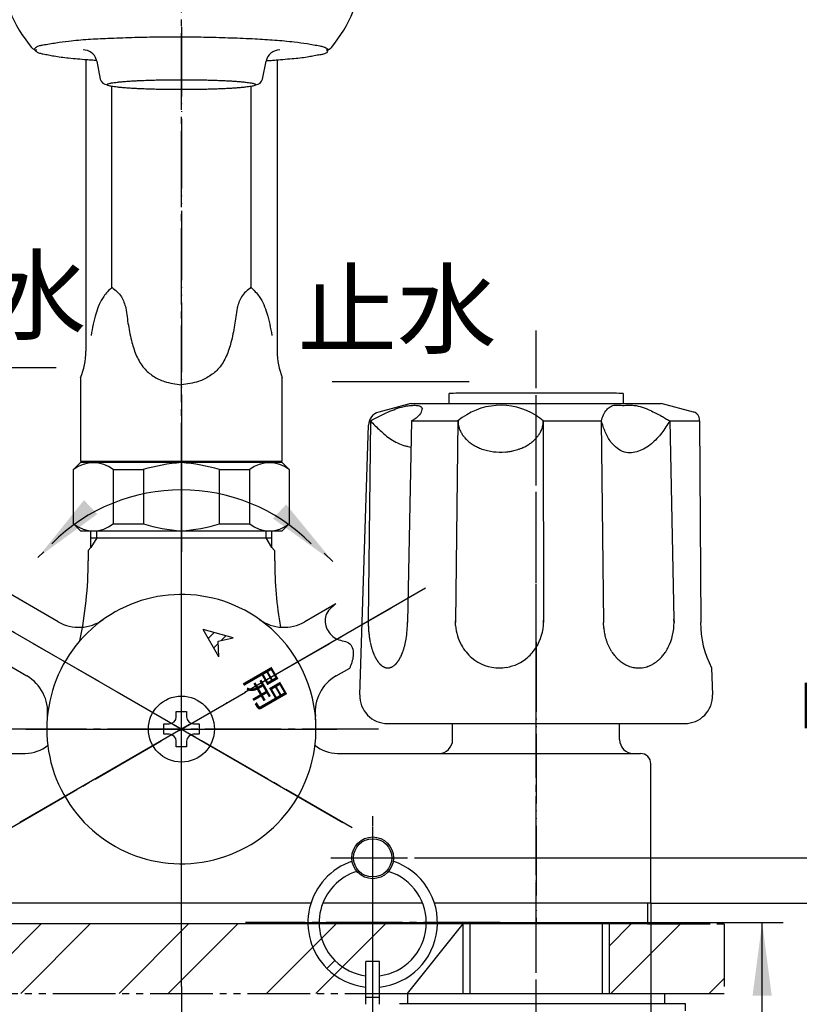
# Model space of a CAD drawing. Units: millimetres. Extents: x 0 to 630, y 0 to 891.
# Drawn here: x 186 to 298, y 432 to 574 of the extents above; entities that cross this region are included whole.
import ezdxf

# ---------------------------------------------------------------- set-up
doc = ezdxf.new("R2010")
doc.units = ezdxf.units.MM
for name, pattern in [('CENTER_DASH_DASH', [14, 9, -1, 1, -1, 1, -1]), ('DASH_CENTER', [14, 11, -1, 1, -1]), ('PHANTOM', [13, 10, -1, 0, -1, 0, -1])]:
    doc.linetypes.add(name, pattern=pattern)
doc.layers.add('1', color=7, linetype='Continuous')
doc.styles.add('CONVERTER_11', font='MS Mincho.ttf', dxfattribs={"width": 0.89})
doc.styles.add('CONVERTER_12', font='txt.shx', dxfattribs={"width": 0.9})
doc.dimstyles.new('ME10_DIM_13', dxfattribs={"dimtxt": 10.5, "dimasz": 10.5, "dimexe": 3, "dimexo": 0, "dimgap": 3, "dimtad": 1, "dimdsep": 46, "dimtxsty": 'CONVERTER_12', "dimsah": 1, "dimcen": 0.09, "dimclrd": 2, "dimclre": 2, "dimclrt": 7, "dimadec": 0, "dimazin": 0, "dimtfac": 1, "dimtdec": 4, "dimtix": 1, "dimtmove": 0, "dimatfit": 3, "dimfxl": 1, "dimtolj": 1, "dimtzin": 0, "dimarcsym": 0})
doc.dimstyles.new('ME10_DIM_18', dxfattribs={"dimtxt": 10.5, "dimasz": 10.5, "dimexe": 3, "dimexo": 0, "dimgap": 3, "dimtad": 1, "dimdsep": 46, "dimtxsty": 'CONVERTER_12', "dimsah": 1, "dimcen": 0.09, "dimclrd": 2, "dimclre": 2, "dimclrt": 7, "dimadec": 0, "dimazin": 0, "dimtfac": 1, "dimtdec": 4, "dimtix": 1, "dimtmove": 0, "dimatfit": 3, "dimfxl": 1, "dimtolj": 1, "dimtzin": 0, "dimarcsym": 0})
doc.dimstyles.new('ME10_DIM_19', dxfattribs={"dimtxt": 10.5, "dimasz": 10.5, "dimexe": 3, "dimexo": 0, "dimgap": 3, "dimtad": 1, "dimdsep": 46, "dimtxsty": 'CONVERTER_12', "dimsah": 1, "dimcen": 0.09, "dimclrd": 2, "dimclre": 2, "dimclrt": 7, "dimadec": 0, "dimazin": 0, "dimtfac": 1, "dimtdec": 4, "dimtix": 1, "dimtmove": 0, "dimatfit": 3, "dimfxl": 1, "dimtolj": 1, "dimtzin": 0, "dimarcsym": 0})
doc.dimstyles.new('ME10_DIM_27', dxfattribs={"dimtxt": 10.5, "dimasz": 10.5, "dimexe": 3, "dimexo": 0, "dimgap": 3, "dimtad": 1, "dimdsep": 46, "dimtxsty": 'CONVERTER_12', "dimsah": 1, "dimcen": 0.09, "dimclrd": 2, "dimclre": 2, "dimclrt": 7, "dimadec": 0, "dimazin": 0, "dimtfac": 1, "dimtdec": 4, "dimtix": 1, "dimtmove": 0, "dimatfit": 3, "dimfxl": 1, "dimtolj": 1, "dimtzin": 0, "dimarcsym": 0})
doc.dimstyles.get("Standard").update_dxf_attribs({"dimtxt": 0.18, "dimasz": 0.18, "dimexe": 0.18, "dimexo": 0.0625, "dimgap": 0.09, "dimtad": 0, "dimtih": 1, "dimtoh": 1, "dimdec": 4, "dimzin": 0, "dimdsep": 46, "dimtxsty": 'Standard', "dimcen": 0.09, "dimadec": 0, "dimazin": 0, "dimtfac": 1, "dimtdec": 4, "dimtofl": 0, "dimtmove": 0, "dimatfit": 3, "dimfxl": 1, "dimtolj": 1, "dimtzin": 0, "dimarcsym": 0})
pattern_1 = [(45, (0, 0), (-21.2132, 2e-15), []), (45, (3.536, -3.536), (-21.2132, 2e-15), [])]

# ---------------------------------------------------------------- blocks, each defined once
blk = doc.blocks.new('4__1', base_point=(91.34, 389))
at = {"color": 4, "linetype": 'PHANTOM'}
blk.add_line((226.79, 444.17), (247.39, 444.17), dxfattribs=at)
at = {"layer": '1', "color": 7, "linetype": 'Continuous'}
blk.add_line((231.65, 438.73), (230.51, 437.59), dxfattribs=at)
for radius, start, end in [(9.31, 108.5508, 225), (9.31, 276.1685, 71.4492), (7.7, 107.2139, 225), (7.7, 277.4621, 72.7861), (7.7, 225, 262.5379), (9.31, 225, 263.8315)]:
    blk.add_arc((237.09, 444.17), radius, start, end, dxfattribs=at)
blk = doc.blocks.new('5__2', base_point=(273.75, 406.35))
at = {"layer": '1', "color": 7, "linetype": 'Continuous'}
for p, q in [((236.09, 432.43), (236.09, 438.6)), ((238.09, 438.6), (236.09, 438.6)), ((237.09, 431.1), (237.09, 438.6)), ((238.09, 432.43), (238.09, 438.6)), ((236.09, 433.46), (238.09, 433.46))]:
    blk.add_line(p, q, dxfattribs=at)
blk = doc.blocks.new('H28-0-34', base_point=(666.869, 263.567))
at = {"layer": '1', "color": 4, "linetype": 'PHANTOM'}
blk.add_line((377.236, 151.285), (377.236, 256.269), dxfattribs=at)
at = {"xscale": 0.33333333333331, "yscale": 0.33333333333333}
for name, p in [('4__1', (328.652, 233.577)), ('5__2', (389.456, 239.363))]:
    blk.add_blockref(name, p, dxfattribs=at)
blk = doc.blocks.new('92-53A', base_point=(131.09, 431.98))
at = {"color": 7, "linetype": 'Continuous'}
blk.add_line((242.09, 433.98), (279.09, 433.98), dxfattribs=at)
at = {"layer": '1', "color": 7, "linetype": 'Continuous'}
for p, q in [((242.09, 433.98), (242.09, 432.48)), ((279.09, 432.48), (279.09, 433.98))]:
    blk.add_line(p, q, dxfattribs=at)
blk = doc.blocks.new('73-1-21_5', base_point=(101.32, 449.36))
at = {"layer": '1', "color": 7, "linetype": 'Continuous'}
for p, q in [((260.59, 432.48), (240.93, 432.48)), ((282.09, 432.48), (260.59, 432.48)), ((282.09, 431.48), (282.09, 432.48))]:
    blk.add_line(p, q, dxfattribs=at)
blk = doc.blocks.new('84-34-BK', base_point=(224.75, 1755.02))
at = {"layer": '1', "color": 7, "linetype": 'Continuous'}
for p, q in [((248.09, 518.78), (248.09, 520.21)), ((250.59, 520.28), (260.59, 520.28)), ((260.59, 520.28), (270.59, 520.28)), ((273.09, 520.21), (273.09, 518.78)), ((248.09, 518.78), (273.09, 518.78))]:
    blk.add_line(p, q, dxfattribs=at)
for start, end in [(91.4325, 91.7908), (88.2092, 88.5675)]:
    blk.add_arc((260.59, 120.4), 400, start, end, dxfattribs=at)
blk = doc.blocks.new('84-34X-B-LH', base_point=(-55.88, 7112.67))
blk.add_blockref('84-34-BK', (224.75, 1755.02))
blk = doc.blocks.new('81-8-LHK__11', base_point=(112.25, 1623.29))
at = {"layer": '1', "color": 4, "linetype": 'PHANTOM'}
blk.add_line((260.59, 469.66), (260.59, 521.79), dxfattribs=at)
at = {"layer": '1', "color": 7, "linetype": 'Continuous'}
for p, q in [((242.59, 518.78), (237.97, 517.54)), ((242.59, 518.78), (278.59, 518.78)), ((283.21, 517.54), (278.59, 518.78)), ((284.07, 516.28), (284.07, 516.54)), ((235.23, 476.91), (236.49, 515.67)), ((236.76, 516.28), (236.46, 487.57)), ((242.67, 516.28), (242.09, 487.33)), ((242.67, 516.28), (249.36, 516.28)), ((249.36, 516.22), (249, 487.46)), ((249.36, 516.28), (249.36, 516.28)), ((249.36, 516.28), (249.36, 516.22)), ((261.62, 516.28), (269.97, 516.28)), ((261.62, 516.28), (261.66, 487.38)), ((269.97, 516.28), (270.27, 487.31)), ((279.8, 516.28), (284.07, 516.28)), ((279.8, 516.28), (280.41, 487.77)), ((284.07, 516.28), (284.26, 487.31)), ((236.46, 487.57), (236.46, 487.33)), ((236.46, 487.33), (236.46, 487.31)), ((242.09, 487.33), (242.09, 487.31)), ((249, 487.46), (249, 487.55)), ((249, 487.46), (249, 487.31)), ((249.02, 486.85), (249, 487.46)), ((261.66, 487.38), (261.66, 487.31)), ((270.31, 486.51), (270.27, 487.31)), ((280.41, 487.77), (280.42, 487.31)), ((285.83, 480.78), (285.96, 476.91)), ((239.23, 472.78), (281.96, 472.78))]:
    blk.add_line(p, q, dxfattribs=at)
for centre, radius, start, end in [((255.49, 508.98), 9.53, 57.629, 130.0437), ((238.49, 515.61), 2, 105, 178.1323), ((255.49, 508.98), 9.53, 49.9563, 57.629), ((282.7, 515.61), 2, 68.0884, 75), ((283.07, 516.53), 1, 0.3648, 68.0884), ((252.5, 516.3), 3.13, 180.5008, 181.4608), ((252.5, 516.3), 3.13, 181.4608, 183.385), ((253.1, 516.34), 3.74, 183.385, 194.2833), ((252.1, 516.09), 2.71, 194.2833, 199.4122), ((254.47, 516.92), 5.22, 199.4122, 202.0754), ((257.91, 516.39), 3.73, 337.3917, 341.1207), ((258.2, 516.29), 3.43, 341.1207, 351.7991), ((258.31, 516.28), 3.31, 351.7991, 359.9959), ((252.45, 516.1), 3.04, 202.0754, 208.236), ((254.9, 517.41), 5.81, 208.236, 210.7296), ((252.55, 516.02), 3.09, 210.7296, 215.4239), ((255.48, 518.1), 6.68, 215.4239, 217.5955), ((252.84, 516.07), 3.34, 217.5955, 222.1654), ((255.96, 518.89), 7.56, 222.1654, 224.1879), ((253.12, 516.14), 3.6, 224.1879, 228.434), ((257.03, 517.01), 4.81, 312.0989, 315.2791), ((256.93, 517.11), 4.95, 315.2791, 317.7363), ((256.93, 517.11), 4.95, 317.7363, 318.3676), ((257.37, 516.72), 4.36, 318.3676, 321.8715), ((257.28, 516.79), 4.48, 321.8715, 325.109), ((257.67, 516.52), 4, 325.109, 328.7374), ((257.61, 516.56), 4.07, 328.7374, 332.297), ((257.96, 516.37), 3.68, 332.297, 337.3917), ((256.48, 519.93), 8.67, 228.434, 230.2619), ((253.44, 516.27), 3.91, 230.2619, 234.384), ((257.02, 521.27), 10.06, 234.384, 235.9873), ((253.75, 516.41), 4.2, 235.9873, 239.8885), ((257.32, 522.58), 11.33, 239.8885, 241.3826), ((254.05, 516.58), 4.49, 241.3826, 245.1539), ((257.69, 524.44), 13.16, 245.1539, 246.4402), ((254.51, 517.16), 5.22, 246.4402, 250.9406), ((255.51, 520.04), 8.26, 250.9406, 274.3303), ((255.58, 519.52), 7.73, 286.5566, 289.5923), ((255.88, 518.67), 6.84, 289.5923, 293.0268), ((255.74, 519), 7.2, 293.0268, 295.379), ((256.15, 518.15), 6.26, 295.379, 298.0844), ((255.98, 518.47), 6.61, 298.0844, 300.6444), ((256.4, 517.75), 5.78, 300.6444, 303.4798), ((256.26, 517.97), 6.04, 303.4798, 306.1489), ((256.71, 517.35), 5.28, 306.1489, 309.2051), ((256.58, 517.51), 5.48, 309.2051, 312.0989), ((255.53, 519.77), 7.99, 274.3303, 279.6566), ((255.49, 519.98), 8.2, 279.6566, 283.3323), ((255.68, 519.18), 7.38, 283.3323, 286.5566), ((251.34, 487.3), 14.88, 178.9553, 179.8654), ((251.34, 487.3), 14.88, 179.8654, 182.1446), ((227.46, 487.3), 14.63, 350.8286, 0.1175), ((255.58, 487.27), 6.58, 183.6332, 209.3698), ((255, 487.3), 6.65, 327.1762, 0.665), ((255, 487.3), 6.65, 0.665, 2.9872), ((272.49, 487.27), 7.93, 336.7987, 3.6536), ((297.93, 487.15), 13.68, 179.3659, 207.7994), ((251.2, 487.29), 14.74, 182.1446, 184.7806), ((250.77, 487.25), 14.31, 184.7806, 186.1102), ((250.23, 487.2), 13.76, 186.1102, 187.4926), ((249.86, 487.15), 13.39, 187.4926, 188.9136), ((278.64, 487.31), 8.37, 185.4765, 190.8925), ((278.12, 487.21), 7.84, 190.8925, 195.821), ((249.28, 487.06), 12.81, 188.9136, 189.8553), ((248.93, 487), 12.45, 189.8553, 190.8238), ((248.35, 486.89), 11.86, 190.8238, 191.8407), ((248.04, 486.82), 11.55, 191.8407, 192.8852), ((247.54, 486.71), 11.03, 192.8852, 193.9786), ((247.19, 486.62), 10.67, 193.9786, 195.0253), ((225.58, 488.17), 16.66, 344.6271, 345.2974), ((234.12, 485.93), 7.83, 345.2974, 346.7813), ((223.74, 488.37), 18.49, 346.7813, 347.4334), ((233.65, 486.16), 8.33, 347.4334, 348.8809), ((221.28, 488.59), 20.94, 348.8809, 349.4568), ((233.23, 486.37), 8.79, 349.4568, 350.8286), ((255.61, 487.28), 6.61, 209.3698, 229.851), ((278.17, 487.22), 7.89, 195.821, 199.01), ((277.61, 487.03), 7.3, 199.01, 202.4569), ((277.66, 487.05), 7.35, 202.4569, 205.8249), ((273.53, 486.82), 6.8, 333.1897, 336.7987), ((246.45, 486.42), 9.9, 195.0253, 196.1529), ((246.09, 486.31), 9.52, 196.1529, 197.3253), ((245.49, 486.13), 8.9, 197.3253, 198.5796), ((245.2, 486.03), 8.59, 198.5796, 199.8793), ((244.6, 485.82), 7.96, 199.8793, 200.5107), ((244.68, 485.84), 8.04, 200.5107, 201.136), ((244.05, 485.6), 7.37, 201.136, 201.8179), ((244.11, 485.63), 7.43, 201.8179, 202.4939), ((243.58, 485.41), 6.86, 202.4939, 203.2268), ((243.63, 485.43), 6.91, 203.2268, 203.9541), ((243.18, 485.23), 6.42, 203.9541, 205.5202), ((236.7, 484.59), 4.95, 333.4526, 335.484), ((227.73, 488.68), 14.81, 335.484, 335.8234), ((237.33, 484.38), 4.29, 335.8234, 336.9957), ((225.21, 489.52), 17.45, 336.9957, 337.2836), ((237.17, 484.51), 4.48, 337.2836, 338.4046), ((221.61, 490.67), 21.21, 338.4046, 338.6415), ((237, 484.65), 4.7, 338.6415, 339.7118), ((229.81, 487.31), 12.36, 339.7118, 340.5702), ((235.25, 485.39), 6.59, 340.5702, 342.2639), ((228.18, 487.66), 14.02, 342.2639, 343.0604), ((234.77, 485.65), 7.13, 343.0604, 344.6271), ((255, 487.3), 6.65, 311.3173, 327.1762), ((277.12, 486.79), 6.75, 205.8249, 209.4302), ((277.09, 486.77), 6.71, 209.4302, 213.0567), ((276.6, 486.45), 6.13, 213.0567, 215.9184), ((276.7, 486.53), 6.26, 215.9184, 218.7202), ((276.27, 486.18), 5.7, 218.7202, 222.8208), ((274.13, 486.43), 6.09, 318.2969, 321.1746), ((274.34, 486.26), 5.82, 321.1746, 324.1868), ((273.7, 486.73), 6.62, 324.1868, 326.8382), ((273.92, 486.58), 6.35, 326.8382, 330.675), ((273.12, 487.03), 7.26, 330.675, 333.1897), ((242.84, 485.06), 6.04, 205.5202, 207.184), ((242.45, 484.87), 5.61, 207.184, 207.9686), ((242.37, 484.82), 5.51, 207.9686, 208.7669), ((241.99, 484.62), 5.08, 208.7669, 209.6322), ((241.92, 484.57), 5, 209.6322, 210.512), ((241.61, 484.39), 4.64, 210.512, 211.4593), ((241.55, 484.35), 4.57, 211.4593, 212.4217), ((241.3, 484.19), 4.27, 212.4217, 213.452), ((241.24, 484.16), 4.21, 213.452, 214.4977), ((241.02, 484.01), 3.94, 214.4977, 216.7328), ((240.74, 483.8), 3.59, 216.7328, 217.7814), ((240.71, 483.77), 3.55, 217.7814, 218.842), ((240.45, 483.56), 3.21, 218.842, 220.0146), ((240.42, 483.54), 3.17, 220.0146, 221.2012), ((240.21, 483.35), 2.89, 221.2012, 222.5013), ((240.18, 483.33), 2.86, 222.5013, 223.8167), ((240.02, 483.17), 2.63, 223.8167, 225.2466), ((240, 483.15), 2.6, 225.2466, 226.6923), ((239.87, 483.01), 2.41, 226.6923, 228.2522), ((239.86, 483), 2.39, 228.2522, 229.827), ((239.74, 482.86), 2.21, 229.827, 231.2769), ((239.71, 482.83), 2.17, 231.2769, 232.759), ((239.61, 482.69), 2, 232.759, 234.3671), ((238.6, 483.15), 2.57, 305.8128, 307.0611), ((239.1, 482.49), 1.74, 307.0611, 308.903), ((238.35, 483.43), 2.95, 308.903, 309.9931), ((238.86, 482.82), 2.15, 309.9931, 313.4944), ((237.92, 483.8), 3.51, 313.4944, 314.5667), ((238.92, 482.79), 2.09, 314.5667, 316.37), ((237.54, 484.1), 3.99, 316.37, 317.3121), ((238.82, 482.92), 2.25, 317.3121, 318.9855), ((237.03, 484.48), 4.63, 318.9855, 319.7987), ((238.7, 483.07), 2.43, 319.7987, 321.3446), ((236.33, 484.97), 5.47, 321.3446, 322.032), ((238.56, 483.23), 2.65, 322.032, 323.4538), ((235.91, 485.19), 5.94, 323.4538, 324.1946), ((238.35, 483.43), 2.93, 324.1946, 325.6963), ((235.25, 485.55), 6.69, 325.6963, 326.3539), ((238.24, 483.56), 3.1, 326.3539, 327.7724), ((234.38, 485.99), 7.66, 327.7724, 328.3467), ((238.1, 483.7), 3.29, 328.3467, 329.6821), ((233.22, 486.55), 8.94, 329.6821, 330.1738), ((237.93, 483.85), 3.51, 330.1738, 331.4271), ((231.6, 487.3), 10.72, 331.4271, 331.8374), ((237.74, 484.01), 3.75, 331.8374, 333.01), ((230.97, 487.46), 11.36, 333.01, 333.4526), ((255.33, 486.95), 6.18, 229.851, 269.9974), ((255.36, 486.9), 6.12, 279.0587, 311.3173), ((276.19, 486.11), 5.6, 222.8208, 226.8177), ((275.87, 485.77), 5.13, 226.8177, 230.0925), ((275.9, 485.8), 5.17, 230.0925, 233.3393), ((275.65, 485.47), 4.76, 233.3393, 237.852), ((275.63, 485.44), 4.72, 237.852, 241.2617), ((275.47, 485.15), 4.39, 241.2617, 244.9245), ((275.46, 485.12), 4.36, 244.9245, 250.8761), ((275.29, 484.98), 4.21, 289.0176, 295.1818), ((275.1, 485.39), 4.66, 295.1818, 298.632), ((275.2, 485.2), 4.44, 298.632, 302.2543), ((274.91, 485.66), 4.99, 302.2543, 306.5544), ((274.99, 485.55), 4.85, 306.5544, 310.0138), ((274.62, 486), 5.44, 310.0138, 314.1287), ((274.62, 485.99), 5.43, 314.1287, 318.2969), ((239.58, 482.65), 1.95, 234.3671, 236.013), ((239.5, 482.53), 1.81, 236.013, 237.7899), ((239.48, 482.5), 1.76, 237.7899, 239.6091), ((239.42, 482.39), 1.64, 239.6091, 241.5629), ((239.4, 482.36), 1.61, 241.5629, 243.5613), ((239.35, 482.27), 1.5, 243.5613, 245.6951), ((239.34, 482.24), 1.48, 245.6951, 247.8726), ((239.32, 482.18), 1.41, 247.8726, 251.9573), ((239.31, 482.15), 1.38, 251.9573, 256.1369), ((239.29, 482.08), 1.31, 256.1369, 260.5426), ((239.28, 482.03), 1.26, 260.5426, 265.1202), ((239.28, 481.96), 1.18, 265.1202, 269.9891), ((239.27, 482.09), 1.31, 270.1386, 272.3281), ((239.28, 481.92), 1.14, 272.3281, 277.3472), ((239.25, 482.15), 1.37, 277.3472, 281.5358), ((239.27, 482.03), 1.26, 281.5358, 286.1225), ((239.2, 482.27), 1.5, 286.1225, 289.9504), ((239.26, 482.12), 1.34, 289.9504, 294.4847), ((239.07, 482.54), 1.81, 294.4847, 296.2589), ((239.26, 482.14), 1.36, 296.2589, 298.6169), ((238.95, 482.72), 2.01, 298.6169, 300.211), ((239.22, 482.25), 1.47, 300.211, 302.3899), ((238.8, 482.92), 2.27, 302.3899, 303.8072), ((239.17, 482.37), 1.6, 303.8072, 305.8128), ((255.3, 487.23), 6.45, 270.2289, 279.0587), ((275.37, 484.85), 4.08, 250.8761, 260.979), ((275.35, 484.73), 3.95, 260.979, 269.9965), ((275.35, 484.74), 3.96, 269.9965, 284.1455), ((275.28, 485.03), 4.26, 284.1455, 289.0176), ((239.23, 476.78), 4, 178.1323, 270), ((281.96, 476.78), 4, 270, 1.8677)]:
    blk.add_arc(centre, radius, start, end, dxfattribs=at)
for points, knots in [([(236.76, 516.28), (237.5, 516.67), (238.96, 517.43), (240.71, 518.14), (242, 518.45), (242.8, 518.51), (243.52, 518.54), (244.32, 518.27), (244.06, 517.41), (243.65, 516.9), (243.13, 516.51), (242.82, 516.35), (242.67, 516.28)], [0, 0, 0, 0, 2.526811, 4.916224, 5.65699, 6.487595, 7.308171, 7.912933, 8.573411, 9.449107, 9.992043, 10.491521, 10.491521, 10.491521, 10.491521]), ([(269.97, 516.28), (270.06, 516.56), (270.25, 517.13), (270.66, 517.84), (271.2, 518.3), (271.73, 518.54), (272.27, 518.55), (272.92, 518.49), (273.74, 518.52), (274.78, 518.55), (275.87, 518.27), (276.88, 517.84), (277.8, 517.4), (278.55, 517.01), (279.21, 516.63), (279.6, 516.39), (279.8, 516.28)], [0, 0, 0, 0, 0.901496, 1.787678, 2.405718, 3.011353, 3.501187, 4.001527, 4.976472, 5.937127, 7.117764, 8.320231, 9.244308, 10.162224, 10.848662, 11.536595, 11.536595, 11.536595, 11.536595]), ([(236.76, 516.28), (237.22, 515.81), (238.14, 514.87), (239.44, 513.79), (240.66, 513.08), (241.5, 512.75), (242.15, 512.59), (242.45, 512.53), (242.59, 512.5)], [0, 0, 0, 0, 1.971401, 3.933742, 5.060587, 6.183054, 6.632348, 7.082273, 7.082273, 7.082273, 7.082273]), ([(279.8, 516.28), (279.43, 515.69), (278.69, 514.49), (277.24, 512.9), (275.42, 511.79), (273.51, 511.54), (272.18, 512.31), (271.22, 513.31), (270.49, 514.69), (270.14, 515.75), (269.97, 516.28)], [0, 0, 0, 0, 2.086347, 4.221283, 6.388358, 8.392896, 9.599895, 10.853303, 12.53016, 14.204272, 14.204272, 14.204272, 14.204272])]:
    blk.add_open_spline(points, degree=3, knots=knots, dxfattribs=at)
blk = doc.blocks.new('81-8-2LHC__12', base_point=(135.9, 6809.35))
at = {"layer": '1', "color": 4, "linetype": 'PHANTOM'}
blk.add_line((260.59, 399.54), (260.59, 463.54), dxfattribs=at)
at = {"layer": '1'}
blk.add_blockref('81-8-LHK__11', (112.25, 1623.29), dxfattribs=at)
blk = doc.blocks.new('35-17A', base_point=(2254.16, 1151.89))
at = {"layer": '1', "color": 4, "linetype": 'PHANTOM'}
for p, q in [((237.09, 448.98), (237.09, 457.98)), ((232.59, 453.48), (241.59, 453.48))]:
    blk.add_line(p, q, dxfattribs=at)
at = {"layer": '1', "color": 7, "linetype": 'Continuous'}
for radius in [3, 2.75]:
    blk.add_circle((237.09, 453.48), radius, dxfattribs=at)
blk = doc.blocks.new('01-18A', base_point=(148.09, 397.98))
at = {"layer": '1', "color": 7, "linetype": 'Continuous'}
for p, q in [((250.09, 433.98), (250.09, 443.98)), ((271.09, 443.98), (271.09, 433.98))]:
    blk.add_line(p, q, dxfattribs=at)
at = {"layer": '1', "color": 2, "linetype": 'Continuous'}
for p, q in [((251.09, 433.98), (251.09, 443.98)), ((270.09, 443.98), (270.09, 433.98))]:
    blk.add_line(p, q, dxfattribs=at)
blk = doc.blocks.new('98-23', base_point=(466.75, 396.46))
at = {"layer": '1', "color": 7, "linetype": 'Continuous'}
for p, q in [((276.59, 446.98), (276.59, 443.98)), ((227.79, 443.98), (142.59, 443.98)), ((244.79, 443.98), (229.4, 443.98)), ((276.59, 443.98), (246.4, 443.98))]:
    blk.add_line(p, q, dxfattribs=at)
blk = doc.blocks.new('72-73-P1-LH', base_point=(426.16, 786.91))
at = {"layer": '1', "color": 7, "linetype": 'Continuous'}
for p, q in [((208.84, 473.73), (208.84, 474.53)), ((208.84, 474.53), (210.34, 474.53)), ((210.34, 474.53), (210.34, 473.73)), ((207.04, 472.73), (207.84, 472.73)), ((207.04, 471.23), (207.04, 472.73)), ((211.34, 472.73), (212.14, 472.73)), ((212.14, 472.73), (212.14, 471.23)), ((207.84, 471.23), (207.04, 471.23)), ((212.14, 471.23), (211.34, 471.23)), ((208.84, 469.43), (208.84, 470.23)), ((210.34, 470.23), (210.34, 469.43)), ((210.34, 469.43), (208.84, 469.43))]:
    blk.add_line(p, q, dxfattribs=at)
blk.add_circle((209.59, 471.98), 4.75, dxfattribs=at)
for centre, start, end in [((207.84, 473.73), 270, 0), ((211.34, 473.73), 180, 270), ((207.84, 470.23), 0, 90), ((211.34, 470.23), 90, 180)]:
    blk.add_arc(centre, 1, start, end, dxfattribs=at)
blk = doc.blocks.new('S80-2', base_point=(416.22, 652.2))
at = {"color": 7, "linetype": 'Continuous'}
for p, q in [((197.42, 567.98), (197.93, 565.4)), ((221.26, 565.4), (221.77, 567.98))]:
    blk.add_line(p, q, dxfattribs=at)
for centre, radius, start, end in [((203.36, 582.81), 20, 185.0486, 220.0128), ((215.83, 582.81), 20, 319.9872, 354.9514), ((188.8, 570.59), 1, 220.0128, 270), ((195.45, 567.59), 2, 17.599, 90), ((223.73, 567.59), 2, 90, 168.6901), ((230.39, 570.59), 1, 270, 289.071), ((230.39, 570.59), 1, 289.071, 319.9872), ((195.45, 567.59), 2, 14.7072, 17.599), ((195.45, 567.59), 2, 11.3099, 14.7072), ((198.91, 565.59), 1, 191.3099, 270), ((220.27, 565.59), 1, 270, 348.6901)]:
    blk.add_arc(centre, radius, start, end, dxfattribs=at)
at = {"layer": '1', "color": 7, "linetype": 'Continuous'}
for points, knots in [([(188.41, 569.67), (188.46, 569.73), (188.56, 569.85), (188.8, 570.07), (189.19, 570.23), (190.14, 570.38), (191.54, 570.62), (193.7, 570.92), (196.18, 571.13), (199.22, 571.27), (202.47, 571.39), (205.38, 571.46), (207.76, 571.48), (209.6, 571.47), (211.44, 571.46), (213.82, 571.42), (216.74, 571.34), (219.98, 571.2), (223.01, 571.02), (225.5, 570.79), (227.67, 570.5), (229.06, 570.25), (230, 570.06), (230.36, 569.91), (230.59, 569.75), (230.67, 569.68), (230.71, 569.65)], [0, 0, 0, 0, 0.232368, 0.459111, 0.953188, 1.472621, 3.357913, 5.193998, 8.00708, 10.845408, 14.307758, 17.761333, 19.599798, 21.439339, 23.278709, 25.117342, 28.573044, 32.033304, 34.865211, 37.684455, 39.532847, 41.406393, 41.918109, 42.417177, 42.578058, 42.740282, 42.740282, 42.740282, 42.740282]), ([(188.41, 569.67), (188.46, 569.61), (188.56, 569.5), (188.79, 569.27), (189.19, 569.11), (189.78, 569.01), (190.47, 568.87), (191.34, 568.7), (192.3, 568.56), (193.44, 568.43), (194.67, 568.31), (195.78, 568.22), (196.68, 568.15), (197.15, 568.12), (197.39, 568.1)], [0, 0, 0, 0, 0.232379, 0.459137, 0.953991, 1.472201, 2.274503, 3.06051, 4.124292, 5.195368, 6.507117, 7.816271, 8.525138, 9.234376, 9.234376, 9.234376, 9.234376]), ([(230.71, 569.65), (230.68, 569.56), (230.61, 569.4), (230.42, 569.11), (230.01, 568.94), (229.4, 568.87), (228.71, 568.74), (227.84, 568.56), (226.88, 568.42), (225.74, 568.31), (224.51, 568.21), (223.4, 568.12), (222.49, 568.04), (222.01, 568), (221.77, 567.98)], [0, 0, 0, 0, 0.274156, 0.530632, 1.013243, 1.549169, 2.36048, 3.137534, 4.197562, 5.272554, 6.585571, 7.89341, 8.610542, 9.328412, 9.328412, 9.328412, 9.328412]), ([(198.91, 564.59), (198.93, 564.57), (198.97, 564.51), (199.12, 564.45), (199.32, 564.38), (199.61, 564.34), (199.95, 564.29), (200.39, 564.23), (200.88, 564.17), (201.45, 564.13), (202.07, 564.08), (202.76, 564.04), (203.49, 564), (204.28, 563.97), (205.1, 563.94), (205.96, 563.92), (206.84, 563.9), (207.75, 563.89), (208.67, 563.88), (209.59, 563.87), (210.52, 563.88), (211.44, 563.89), (212.35, 563.9), (213.23, 563.92), (214.09, 563.94), (214.91, 563.97), (215.7, 564), (216.43, 564.04), (217.12, 564.08), (217.73, 564.13), (218.31, 564.17), (218.8, 564.23), (219.24, 564.29), (219.58, 564.34), (219.87, 564.38), (220.07, 564.45), (220.21, 564.51), (220.3, 564.59), (220.21, 564.68), (220.07, 564.73), (219.87, 564.81), (219.58, 564.84), (219.24, 564.89), (218.8, 564.96), (218.31, 565.01), (217.73, 565.06), (217.12, 565.1), (216.43, 565.14), (215.7, 565.18), (214.91, 565.21), (214.09, 565.24), (213.23, 565.27), (212.35, 565.29), (211.44, 565.3), (210.52, 565.31), (209.59, 565.31), (208.67, 565.31), (207.75, 565.3), (206.84, 565.29), (205.96, 565.27), (205.1, 565.24), (204.28, 565.21), (203.49, 565.18), (202.76, 565.14), (202.07, 565.1), (201.45, 565.06), (200.88, 565.01), (200.39, 564.96), (199.95, 564.89), (199.61, 564.84), (199.32, 564.81), (199.12, 564.73), (198.97, 564.68), (198.93, 564.62), (198.91, 564.59)], [0, 0, 0, 0, 0.084423, 0.208854, 0.476141, 0.707051, 1.095688, 1.501929, 2.041831, 2.57473, 3.233183, 3.894107, 4.657858, 5.420805, 6.264727, 7.108895, 8.008204, 8.90744, 9.834746, 10.762077, 11.689408, 12.616714, 13.51595, 14.415259, 15.259427, 16.103349, 16.866296, 17.630047, 18.290971, 18.949425, 19.482324, 20.022225, 20.428466, 20.817103, 21.048013, 21.3153, 21.439731, 21.524154, 21.608577, 21.733008, 22.000295, 22.231205, 22.619842, 23.026083, 23.565985, 24.098884, 24.757337, 25.418261, 26.182012, 26.944959, 27.788881, 28.63305, 29.532358, 30.431595, 31.3589, 32.286231, 33.213562, 34.140868, 35.040104, 35.939413, 36.783581, 37.627504, 38.39045, 39.154201, 39.815126, 40.473579, 41.006478, 41.546379, 41.952621, 42.341257, 42.572167, 42.839454, 42.963885, 43.048308, 43.048308, 43.048308, 43.048308])]:
    blk.add_open_spline(points, degree=3, knots=knots, dxfattribs=at)
blk = doc.blocks.new('S80-80AX-LH', base_point=(183.04, 501.98))
blk.add_blockref('S80-2', (416.22, 652.2))
blk = doc.blocks.new('39-319A-M11', base_point=(1281.3, 954.61))
at = {"layer": '1', "color": 4, "linetype": 'PHANTOM'}
for p, q in [((209.59, 513.28), (209.59, 510.28)), ((209.59, 510.28), (209.59, 500.48)), ((209.59, 500.48), (209.59, 497.48))]:
    blk.add_line(p, q, dxfattribs=at)
at = {"layer": '1', "color": 7, "linetype": 'Continuous'}
for p, q in [((195.09, 510.28), (194.09, 509.28)), ((224.09, 510.28), (195.09, 510.28)), ((225.09, 509.28), (224.09, 510.28)), ((194.09, 501.48), (194.09, 509.28)), ((199.78, 509.28), (204.12, 509.28)), ((199.78, 509.28), (199.78, 501.48)), ((204.12, 509.28), (204.12, 501.48)), ((215.07, 501.48), (215.07, 509.28)), ((215.07, 509.28), (219.41, 509.28)), ((219.41, 501.48), (219.41, 509.28)), ((225.09, 509.28), (225.09, 501.48)), ((194.09, 501.48), (195.09, 500.48)), ((199.78, 501.48), (204.12, 501.48)), ((215.07, 501.48), (219.41, 501.48)), ((224.09, 500.48), (225.09, 501.48)), ((195.09, 500.48), (224.09, 500.48))]:
    blk.add_line(p, q, dxfattribs=at)
for centre, radius, start, end in [((196.93, 505.74), 4.53, 51.2122, 128.7878), ((211.27, 485.58), 24.75, 93.8884, 106.8051), ((207.92, 485.58), 24.75, 73.1949, 86.1116), ((222.25, 505.74), 4.53, 51.2122, 128.7878), ((196.93, 505.01), 4.53, 231.2122, 308.7878), ((211.35, 525.59), 25.17, 253.3043, 266.0022), ((207.84, 525.59), 25.17, 273.9978, 286.6957), ((222.25, 505.01), 4.53, 231.2122, 308.7878)]:
    blk.add_arc(centre, radius, start, end, dxfattribs=at)
blk = doc.blocks.new('39-318', base_point=(2195.5, -123.04))
at = {"layer": '1', "color": 7, "linetype": 'Continuous'}
for p, q in [((201.59, 510.28), (201.59, 510.48)), ((217.59, 510.48), (217.59, 510.28))]:
    blk.add_line(p, q, dxfattribs=at)
blk = doc.blocks.new('SK55R-0A-M1', base_point=(0, 891))
at = {"layer": '1', "color": 4, "linetype": 'PHANTOM'}
for p, q in [((209.59, 444.48), (209.59, 509.98)), ((260.59, 484.48), (260.59, 443.98)), ((187.68, 471.98), (217.09, 471.98)), ((217.09, 471.98), (218.59, 471.98)), ((218.59, 471.98), (220.59, 471.98)), ((220.59, 471.98), (221.09, 471.98)), ((221.09, 471.98), (222.09, 471.98)), ((222.09, 471.98), (222.59, 471.98)), ((222.59, 471.98), (227.09, 471.98)), ((227.09, 471.98), (231.51, 471.98))]:
    blk.add_line(p, q, dxfattribs=at)
at = {"layer": '1', "color": 7, "linetype": 'Continuous'}
for p, q in [((196.59, 498.07), (196.59, 500.48)), ((196.59, 499.48), (222.59, 499.48)), ((222.59, 498.07), (222.59, 500.48)), ((196.19, 497.67), (196.59, 498.07)), ((222.59, 498.07), (222.99, 497.67)), ((196.19, 497.67), (196.19, 496.17)), ((222.99, 497.67), (222.99, 496.17)), ((248.59, 470.48), (248.59, 472.78)), ((272.59, 470.48), (272.59, 472.78)), ((172.59, 468.48), (187.14, 468.48)), ((232.04, 468.48), (274.59, 468.48)), ((274.59, 468.48), (275.59, 468.48)), ((277.09, 446.98), (277.09, 466.98)), ((228.22, 446.98), (142.09, 446.98)), ((244.26, 446.98), (229.92, 446.98)), ((277.09, 446.98), (245.97, 446.98))]:
    blk.add_line(p, q, dxfattribs=at)
at = {"layer": '1', "color": 2, "linetype": 'Continuous'}
for p, q in [((197.41, 499.48), (196.59, 498.07)), ((197.41, 499.48), (197.41, 500.48)), ((221.78, 499.48), (221.78, 500.5)), ((222.59, 498.07), (221.78, 499.48))]:
    blk.add_line(p, q, dxfattribs=at)
at = {"layer": '1', "color": 7, "linetype": 'Continuous'}
for centre, radius, start, end in [((140.27, 496.17), 55.92, 348.15, 0), ((278.92, 496.17), 55.92, 180, 189.8226), ((246.59, 470.48), 2, 270, 0), ((274.59, 470.48), 2, 180, 270), ((187.14, 473.48), 5, 270, 310.3651), ((232.04, 473.48), 5, 229.6349, 270), ((275.59, 466.98), 1.5, 0, 90)]:
    blk.add_arc(centre, radius, start, end, dxfattribs=at)
blk = doc.blocks.new('81-15-4', base_point=(16.987, 260.743))
at = {"layer": '1', "linetype": 'Continuous'}
h = blk.add_hatch(dxfattribs=at)
h.set_pattern_fill('_USER', color=2, scale=0.5, angle=45, pattern_type=0)
h.set_pattern_definition([(45, (0, 0), (-0.3535534, 0.3535534), [])])
h.paths.add_polyline_path([(72.35, 161.706), (71.619, 161.543), (71.651, 160.795), (70.901, 162.094)])
at = {"color": 4, "linetype": 'PHANTOM'}
blk.add_line((62.415, 157.326), (77.315, 157.326), dxfattribs=at)
at = {"layer": '1', "color": 4, "linetype": 'PHANTOM'}
for p, q in [((58.169, 164.078), (77.607, 152.856)), ((81.562, 164.079), (62.122, 152.856))]:
    blk.add_line(p, q, dxfattribs=at)
at = {"layer": '1', "color": 5, "linetype": 'PHANTOM'}
for p, q in [((63.954, 162.47), (61.088, 164.125)), ((59.588, 161.527), (62.454, 159.872))]:
    blk.add_line(p, q, dxfattribs=at)
at = {"layer": '1', "color": 7, "linetype": 'Continuous'}
for p, q in [((77.268, 163.332), (75.775, 162.47)), ((71.651, 160.795), (70.901, 162.094)), ((72.35, 161.706), (70.901, 162.094)), ((71.619, 161.543), (72.35, 161.706)), ((71.651, 160.795), (71.619, 161.543)), ((77.275, 159.872), (77.932, 160.251))]:
    blk.add_line(p, q, dxfattribs=at)
for centre, radius, start, end in [((69.865, 157.326), 6.45, 54.469, 3.6777), ((74.775, 164.202), 2, 234.469, 300), ((69.865, 157.326), 6.45, 3.6777, 54.469), ((78.275, 158.14), 2, 120, 185.531), ((69.865, 157.326), 6.45, 3.6777, 5.531)]:
    blk.add_arc(centre, radius, start, end, dxfattribs=at)
at = {"layer": '1', "color": 5, "linetype": 'PHANTOM'}
for centre, start, end in [((64.954, 164.202), 240, 305.531), ((61.454, 158.14), 354.469, 60)]:
    blk.add_arc(centre, 2, start, end, dxfattribs=at)
at = {"layer": '1', "color": 2, "linetype": 'Continuous'}
blk.add_open_spline([(77.268, 163.332), (77.064, 163.163), (76.678, 162.844), (76.784, 162.063), (77.221, 161.64), (77.648, 161.552), (78.062, 161.407), (78.15, 160.806), (78.006, 160.439), (77.932, 160.251)], degree=3, knots=[0, 0, 0, 0, 0.742058, 1.407968, 2.079659, 2.419107, 2.724566, 3.315882, 3.928759, 3.928759, 3.928759, 3.928759], dxfattribs=at)
at = {"layer": '1', "color": 7, "insert": (72.487, 159.519), "char_height": 1.333, "attachment_point": 7, "rotation": 300, "style": 'CONVERTER_11'}
blk.add_mtext('開', dxfattribs=at)
blk = doc.blocks.new('81-15X-4-LH', base_point=(174.51, 452.63))
at = {"color": 4, "linetype": 'PHANTOM'}
blk.add_line((187.24, 471.98), (231.94, 471.98), dxfattribs=at)
at = {"xscale": 3, "yscale": 3, "zscale": 3}
blk.add_blockref('81-15-4', (50.96, 782.23), dxfattribs=at)
blk = doc.blocks.new('85-66', base_point=(453.74, 671.95))
at = {"layer": '1', "color": 7, "linetype": 'Continuous'}
for p, q in [((195.84, 568.21), (195.84, 526.28)), ((223.34, 568.11), (223.34, 526.28)), ((199.59, 535.48), (199.59, 564.34)), ((219.59, 564.34), (219.59, 535.48)), ((195.09, 522.48), (195.09, 510.48)), ((224.09, 510.48), (224.09, 522.48)), ((195.09, 510.48), (224.09, 510.48))]:
    blk.add_line(p, q, dxfattribs=at)
for centre, start, end in [((185.84, 526.28), 337.6684, 0), ((233.34, 526.28), 180, 202.3316)]:
    blk.add_arc(centre, 10, start, end, dxfattribs=at)
for points, knots in [([(199.59, 535.48), (199.38, 535.27), (198.97, 534.85), (198.3, 534.05), (197.73, 533), (197.26, 531.65), (196.89, 530.16), (196.69, 529.09), (196.59, 528.56)], [0, 0, 0, 0, 0.893489, 1.779281, 3.102685, 4.441249, 6.073963, 7.699268, 7.699268, 7.699268, 7.699268]), ([(199.59, 535.48), (199.85, 535.27), (200.34, 534.86), (200.98, 534.16), (201.35, 533.32), (201.51, 532.76), (201.59, 532.48)], [0, 0, 0, 0, 0.981937, 1.933222, 2.799443, 3.691045, 3.691045, 3.691045, 3.691045]), ([(219.59, 535.48), (219.34, 535.27), (218.84, 534.86), (218.21, 534.16), (217.84, 533.32), (217.68, 532.76), (217.59, 532.48)], [0, 0, 0, 0, 0.981937, 1.933222, 2.799443, 3.691045, 3.691045, 3.691045, 3.691045]), ([(219.59, 535.48), (219.8, 535.27), (220.22, 534.85), (220.89, 534.05), (221.46, 533), (221.93, 531.65), (222.3, 530.16), (222.5, 529.09), (222.6, 528.56)], [0, 0, 0, 0, 0.893489, 1.779281, 3.102685, 4.441249, 6.073963, 7.699268, 7.699268, 7.699268, 7.699268]), ([(201.59, 532.48), (201.71, 531.65), (201.93, 530), (202.4, 527.68), (203.07, 525.57), (204.07, 523.86), (205.5, 522.65), (206.96, 521.95), (208.35, 521.64), (209.18, 521.53), (209.59, 521.48)], [0, 0, 0, 0, 2.496247, 5.013661, 7.080748, 9.112667, 10.868172, 12.63268, 13.885906, 15.140841, 15.140841, 15.140841, 15.140841]), ([(217.59, 532.48), (217.48, 531.65), (217.26, 530), (216.79, 527.68), (216.12, 525.57), (215.12, 523.86), (213.68, 522.65), (212.23, 521.95), (210.84, 521.64), (210.01, 521.53), (209.59, 521.48)], [0, 0, 0, 0, 2.496247, 5.013661, 7.080748, 9.112667, 10.868172, 12.63268, 13.885906, 15.140841, 15.140841, 15.140841, 15.140841])]:
    blk.add_open_spline(points, degree=3, knots=knots, dxfattribs=at)
blk = doc.blocks.new('85-30X-LH', base_point=(192.49, 501.48))
at = {"layer": '1', "color": 4, "linetype": 'PHANTOM'}
blk.add_line((209.59, 572.88), (209.59, 501.48), dxfattribs=at)
blk.add_blockref('85-66', (453.74, 671.95))
blk = doc.blocks.new('*D59')
at = {"layer": '1', "color": 2, "linetype": 'Continuous'}
for p, q in [((247.39, 444.17), (296.09, 444.17)), ((293.09, 174.17), (293.09, 444.17)), ((247.39, 174.17), (296.09, 174.17))]:
    blk.add_line(p, q, dxfattribs=at)
at = {"layer": '1', "color": 2}
for points in [[(294.47, 433.67), (291.71, 433.67), (293.09, 444.17)], [(291.71, 184.67), (294.47, 184.67), (293.09, 174.17)]]:
    blk.add_solid(points, dxfattribs=at)
at = {"layer": '1', "color": 7, "insert": (290.09, 259.21), "char_height": 10.5, "attachment_point": 7, "rotation": 90, "line_spacing_factor": 0.60024, "style": 'CONVERTER_12'}
blk.add_mtext('270', dxfattribs=at)
blk = doc.blocks.new('*D64')
at = {"layer": '1', "color": 2, "linetype": 'Continuous'}
for p, q in [((315.96, 477.7), (315.96, 453.48)), ((243.09, 453.48), (318.96, 453.48)), ((315.96, 453.48), (315.96, 446.98)), ((277.09, 446.98), (318.96, 446.98)), ((315.96, 446.98), (315.96, 425.98))]:
    blk.add_line(p, q, dxfattribs=at)
at = {"layer": '1', "color": 2}
for points in [[(314.58, 463.98), (317.34, 463.98), (315.96, 453.48)], [(317.34, 436.48), (314.58, 436.48), (315.96, 446.98)]]:
    blk.add_solid(points, dxfattribs=at)
at = {"layer": '1', "color": 7, "insert": (312.96, 471.4), "char_height": 10.5, "attachment_point": 7, "rotation": 90, "line_spacing_factor": 0.60024, "style": 'CONVERTER_12'}
blk.add_mtext('7', dxfattribs=at)
blk = doc.blocks.new('*D65')
at = {"layer": '1', "color": 2, "linetype": 'Continuous'}
for p, q in [((142.09, 446.98), (142.09, 302.98)), ((277.09, 446.98), (277.09, 302.98)), ((142.09, 305.98), (277.09, 305.98))]:
    blk.add_line(p, q, dxfattribs=at)
at = {"layer": '1', "color": 2}
for points in [[(152.59, 307.36), (152.59, 304.59), (142.09, 305.98)], [(266.59, 304.59), (266.59, 307.36), (277.09, 305.98)]]:
    blk.add_solid(points, dxfattribs=at)
at = {"layer": '1', "color": 7, "insert": (198.57, 308.98), "char_height": 10.5, "attachment_point": 7, "rotation": 0.0001, "line_spacing_factor": 0.60024, "style": 'CONVERTER_12'}
blk.add_mtext('135', dxfattribs=at)
blk = doc.blocks.new('*D73')
at = {"layer": '1', "color": 2, "linetype": 'Continuous'}
for p, q in [((209.59, 434.98), (209.59, 402.14)), ((237.09, 416.6), (237.09, 350.98)), ((209.59, 381.03), (209.59, 350.98)), ((188.59, 353.98), (209.59, 353.98)), ((209.59, 353.98), (237.09, 353.98)), ((237.09, 353.98), (258.09, 353.98))]:
    blk.add_line(p, q, dxfattribs=at)
at = {"layer": '1', "color": 2}
for points in [[(199.09, 352.59), (199.09, 355.36), (209.59, 353.98)], [(247.59, 355.36), (247.59, 352.59), (237.09, 353.98)]]:
    blk.add_solid(points, dxfattribs=at)
at = {"layer": '1', "color": 7, "insert": (215.47, 356.98), "char_height": 10.5, "attachment_point": 7, "rotation": 0.0001, "line_spacing_factor": 0.60024, "style": 'CONVERTER_12'}
blk.add_mtext('30', dxfattribs=at)

msp = doc.modelspace()

# ---------------------------------------------------------------- hatches: boundary and pattern name
at = {"layer": '1', "linetype": 'Continuous'}
h = msp.add_hatch(dxfattribs=at)
h.set_pattern_fill('CUSTOM1', color=4, scale=15, angle=45, pattern_type=2)
h.set_pattern_definition(pattern_1)
h.paths.add_polyline_path([(250.094, 443.977), (169.094, 443.977), (169.094, 433.977), (177.094, 433.977), (242.094, 433.977)])
h = msp.add_hatch(dxfattribs=at)
h.set_pattern_fill('CUSTOM0', color=4, scale=15, angle=45, pattern_type=2)
h.set_pattern_definition(pattern_1)
h.paths.add_polyline_path([(287.638, 433.977), (279.094, 433.977), (271.094, 433.977), (271.094, 443.977), (276.594, 443.977), (287.638, 443.977)])

# ---------------------------------------------------------------- linework, layer by layer
at = {"color": 2, "linetype": 'CENTER_DASH_DASH'}
for p, q in [((276.594, 443.977), (287.638, 443.977)), ((279.094, 433.977), (287.638, 433.977))]:
    msp.add_line(p, q, dxfattribs=at)
at = {"layer": '1', "color": 2, "linetype": 'DASH_CENTER'}
for p, q in [((209.594, 434.977), (209.594, 629.156)), ((260.594, 380.977), (260.594, 529.277)), ((234.146, 457.802), (169.324, 495.227)), ((185.042, 457.802), (239.801, 489.417)), ((237.944, 471.977), (181.244, 471.977)), ((237.094, 416.103), (237.094, 459.477)), ((231.094, 453.477), (243.094, 453.477)), ((255.401, 444.171), (218.788, 444.171))]:
    msp.add_line(p, q, dxfattribs=at)
at = {"layer": '1', "color": 2, "linetype": 'Continuous'}
for p, q in [((171.891, 523.934), (191.606, 523.934)), ((231.253, 521.934), (250.967, 521.934))]:
    msp.add_line(p, q, dxfattribs=at)
at = {"layer": '1', "color": 250, "linetype": 'CENTER_DASH_DASH'}
for p, q in [((250.094, 443.977), (169.094, 443.977)), ((250.094, 433.977), (250.094, 443.977)), ((276.594, 443.977), (271.094, 443.977)), ((271.094, 443.977), (271.094, 433.977)), ((287.638, 443.977), (287.638, 433.977)), ((242.094, 433.977), (250.094, 433.977)), ((271.094, 433.977), (279.094, 433.977))]:
    msp.add_line(p, q, dxfattribs=at)
at = {"layer": '1', "color": 250, "linetype": 'Continuous'}
for p, q in [((242.094, 433.977), (250.094, 443.977)), ((271.094, 443.977), (271.094, 433.977))]:
    msp.add_line(p, q, dxfattribs=at)
at = {"layer": '1', "color": 2, "linetype": 'CENTER_DASH_DASH'}
msp.add_line((177.094, 433.977), (242.094, 433.977), dxfattribs=at)
at = {"layer": '1', "color": 2, "linetype": 'Continuous'}
msp.add_arc((209.594, 479.977), 26.374, 45, 135, dxfattribs=at)
at = {"layer": '1', "color": 2}
for points in [[(195.583, 504.878), (197.493, 502.879), (188.945, 496.626)], [(222.759, 502.24), (224.648, 504.259), (231.369, 496.074)]]:
    msp.add_solid(points, dxfattribs=at)

# ---------------------------------------------------------------- block references
for name, p in [('72-73-P1-LH', (426.164, 786.912)), ('98-23', (466.751, 396.458)), ('92-53A', (131.094, 431.977)), ('73-1-21_5', (101.319, 449.364))]:
    msp.add_blockref(name, p)
at = {"xscale": 3, "yscale": 3, "zscale": 3}
msp.add_blockref('H28-0-34', (1105.994, 478.966), dxfattribs=at)
at = {"layer": '1'}
for name, p in [('S80-80AX-LH', (183.041, 501.977)), ('81-8-2LHC__12', (135.897, 6809.348)), ('SK55R-0A-M1', (0, 891)), ('85-30X-LH', (192.494, 501.477)), ('84-34X-B-LH', (-55.881, 7112.67)), ('35-17A', (2254.16, 1151.894)), ('81-15X-4-LH', (174.506, 452.627)), ('39-319A-M11', (1281.3, 954.606)), ('39-318', (2195.504, -123.037)), ('01-18A', (148.094, 397.976))]:
    msp.add_blockref(name, p, dxfattribs=at)

# ---------------------------------------------------------------- texts
at = {"layer": '1', "color": 7, "char_height": 10.5, "attachment_point": 5, "style": 'CONVERTER_11'}
for s, insert in [('吐水', (181.594, 532.934)), ('止水', (240.594, 530.934))]:
    msp.add_mtext(s, dxfattribs=dict(at, insert=insert))

# ---------------------------------------------------------------- dimensions: what is measured, and where the dimension line sits
at = {"layer": '1'}
dim = msp.add_linear_dim(base=(315.96, 453.477), p1=(277.094, 446.977), p2=(243.094, 453.477), angle=90, text='7', dimstyle='ME10_DIM_18', dxfattribs=at)
dim.commit()
dim.dimension.update_dxf_attribs({"geometry": '*D64', "text_midpoint": (307.71, 474.55), "text_rotation": 90})
dim = msp.add_linear_dim(base=(142.094, 305.977), p1=(277.094, 446.977), p2=(142.094, 446.977), dimstyle='ME10_DIM_19', dxfattribs=at)
dim.commit()
dim.dimension.update_dxf_attribs({"geometry": '*D65', "text_midpoint": (209.594, 314.227), "text_rotation": 0.00014})
dim = msp.add_linear_dim(base=(293.088, 174.171), p1=(247.394, 444.171), p2=(247.394, 174.171), angle=90, dimstyle='ME10_DIM_13', dxfattribs=at)
dim.commit()
dim.dimension.update_dxf_attribs({"geometry": '*D59', "text_midpoint": (284.838, 271.814), "text_rotation": 90})
dim = msp.add_linear_dim(base=(209.594, 353.977), p1=(237.094, 416.603), p2=(209.594, 434.977), text='30', dimstyle='ME10_DIM_27', dxfattribs=at)
dim.commit()
dim.dimension.update_dxf_attribs({"geometry": '*D73', "text_midpoint": (223.344, 362.227), "text_rotation": 0.00014})

# ---------------------------------------------------------------- leaders
at = {"layer": '1', "color": 2, "linetype": 'Continuous', "has_arrowhead": 0}
for points in [[(188.945, 496.626), (189.818, 497.46)], [(231.369, 496.074), (230.097, 497.265)]]:
    msp.add_leader(points, dimstyle='Standard', dxfattribs=at)

doc.saveas('drawing.dxf')
